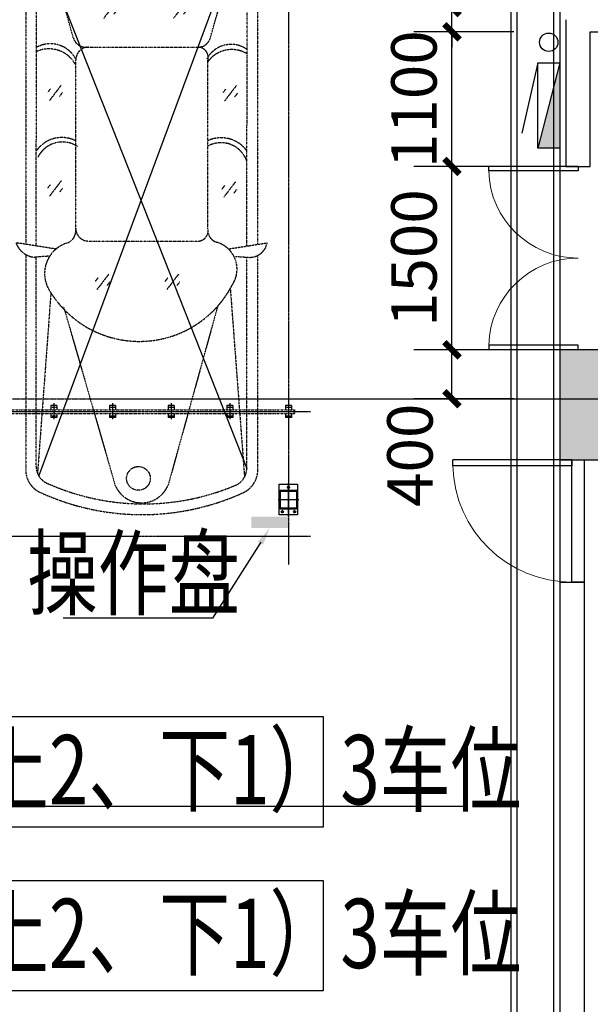
# Model space of a CAD drawing. Extents: x 5911478 to 6666873, y -28084 to 665074.
# Drawn here: x 6288002 to 6292672, y 39442 to 47496 of the extents above; entities that cross this region are included whole.
import ezdxf
from ezdxf.enums import TextEntityAlignment as Align

# ---------------------------------------------------------------- set-up
doc = ezdxf.new("R2010")
doc.units = 0
doc.header["$LTSCALE"] = 10
for name, pattern in [('ACANSTGB', [0.354331, 0.15748, -0.03937, 0.03937, -0.03937, 0.03937, -0.03937]), ('CENTER', [2, 1.25, -0.25, 0.25, -0.25]), ('DASHED', [0.75, 0.5, -0.25]), ('HIDDEN2', [0.1875, 0.125, -0.0625]), ('PHANTOM2', [1.25, 0.625, -0.125, 0.125, -0.125, 0.125, -0.125])]:
    doc.linetypes.add(name, pattern=pattern)
doc.layers.get('0').update_dxf_attribs({"linetype": 'CONTINUOUS'})
doc.layers.get('DEFPOINTS').update_dxf_attribs({"linetype": 'CONTINUOUS'})
for name, color, linetype in [('05', 4, 'CENTER'), ('1中心线', 1, 'CENTER'), ('4', 5, 'CONTINUOUS'), ('5剖面线层', 2, 'CONTINUOUS'), ('6文字层', 3, 'CONTINUOUS'), ('7粗实线', 7, 'CONTINUOUS'), ('COLUMN', 1, 'CONTINUOUS'), ('DOTE', 11, 'CENTER'), ('EQUIP_消火栓', 30, 'CONTINUOUS'), ('PARK-车道中心线', 4, 'DASHED'), ('PUB_DIM', 3, 'CONTINUOUS'), ('PUB_HATCH', 252, 'CONTINUOUS'), ('R-集水井（平面）', 151, 'CONTINUOUS'), ('VPIPE-消防', 6, 'CONTINUOUS'), ('WALL', 2, 'CONTINUOUS'), ('WALL-A', 2, 'CONTINUOUS'), ('WINDOW', 4, 'CONTINUOUS'), ('排水沟', 133, 'CONTINUOUS'), ('规划层', 4, 'CONTINUOUS')]:
    doc.layers.add(name, color=color, linetype=linetype)
doc.layers.add('3细实线', color=3, linetype='CONTINUOUS', lineweight=13)
doc.styles.add('_TCH_DIM_T3', font='tjromans.shx', dxfattribs={"width": 0.705882, "bigfont": 'GBCBIG.shx'})
doc.styles.add('HZTXT', font='tjromant.shx', dxfattribs={"bigfont": 'gbcbig.shx'})
doc.styles.add('标准字体', font='romans.shx', dxfattribs={"width": 0.75, "bigfont": '@@gbcbig.shx'})
doc.dimstyles.new('_TCH_ARCH&&125', dxfattribs={"dimtxt": 371.875, "dimasz": 125, "dimexe": 312.5, "dimexo": 375, "dimgap": 125, "dimtad": 1, "dimdec": 0, "dimzin": 0, "dimdsep": 46, "dimtxsty": '_TCH_DIM_T3', "dimblk": 'ARCHTICK', "dimcen": 0.09, "dimclrt": 7, "dimazin": 2, "dimtfac": 1, "dimtdec": 0, "dimtix": 1, "dimtmove": 2, "dimatfit": 3, "dimfxl": 0, "dimtolj": 1, "dimtzin": 0, "dimarcsym": 0})

# ---------------------------------------------------------------- blocks, each defined once
blk = doc.blocks.new('$TWTSYS$00000508')
for p, q in [((-0.5, 0.5), (0.324, 1.224)), ((-0.5, 0.5), (-0.5, -0.5)), ((-0.5, -0.5), (0.5, 0.5)), ((0.5, 0.5), (-0.5, 0.5)), ((0.5, -0.5), (0.5, 0.5)), ((-0.5, -0.5), (0.5, -0.5))]:
    blk.add_line(p, q)
blk.add_solid([(0.5, -0.5), (0.5, 0.5), (-0.5, -0.5)])
blk = doc.blocks.new('_ARCHTICK')
at = {"color": 0, "linetype": 'ByBlock', "const_width": 0.4}
blk.add_lwpolyline([(-0.5, -0.5), (0.5, 0.5)], dxfattribs=at)
blk = doc.blocks.new('*D2518')
at = {"layer": 'DEFPOINTS', "color": 0, "transparency": 16777216}
for p in [(6291539.4, 44795.7), (6292421.8, 44795.7), (6292421.8, 44395.7)]:
    blk.add_point(p, dxfattribs=at)
at = {"layer": 'PUB_DIM', "color": 0, "lineweight": -2, "transparency": 16777216}
for p, q in [((6292046.8, 44795.7), (6291226.9, 44795.7)), ((6291539.4, 44395.7), (6291539.4, 44795.7)), ((6292046.8, 44395.7), (6291226.9, 44395.7))]:
    blk.add_line(p, q, dxfattribs=at)
at = {"layer": 'PUB_DIM', "color": 0, "lineweight": -2, "transparency": 16777216, "xscale": 125, "yscale": 125, "zscale": 125}
for p, rotation in [((6291539.4, 44795.7), 90), ((6291539.4, 44395.7), 270)]:
    blk.add_blockref('_ARCHTICK', p, dxfattribs=dict(at, rotation=rotation))
at = {"layer": 'PUB_DIM', "color": 7, "transparency": 16777216, "insert": (6291195.6, 43933.2), "char_height": 371.88, "attachment_point": 5, "rotation": 90, "style": '_TCH_DIM_T3'}
blk.add_mtext('\\A1;400', dxfattribs=at)
blk = doc.blocks.new('*D2519')
at = {"layer": 'DEFPOINTS', "color": 0, "transparency": 16777216}
for p in [(6291539.4, 46295.7), (6292421.8, 46295.7), (6292421.8, 44795.7)]:
    blk.add_point(p, dxfattribs=at)
at = {"layer": 'PUB_DIM', "color": 0, "lineweight": -2, "transparency": 16777216}
for p, q in [((6292046.8, 46295.7), (6291226.9, 46295.7)), ((6291539.4, 44795.7), (6291539.4, 46295.7)), ((6292046.8, 44795.7), (6291226.9, 44795.7))]:
    blk.add_line(p, q, dxfattribs=at)
at = {"layer": 'PUB_DIM', "color": 0, "lineweight": -2, "transparency": 16777216, "xscale": 125, "yscale": 125, "zscale": 125}
for p, rotation in [((6291539.4, 46295.7), 90), ((6291539.4, 44795.7), 270)]:
    blk.add_blockref('_ARCHTICK', p, dxfattribs=dict(at, rotation=rotation))
at = {"layer": 'PUB_DIM', "color": 7, "transparency": 16777216, "insert": (6291228.5, 45545.7), "char_height": 371.88, "attachment_point": 5, "rotation": 90, "style": '_TCH_DIM_T3'}
blk.add_mtext('\\A1;1500', dxfattribs=at)
blk = doc.blocks.new('*D2520')
at = {"layer": 'DEFPOINTS', "color": 0, "transparency": 16777216}
for p in [(6291539.4, 47395.7), (6292421.8, 47395.7), (6292421.8, 46295.7)]:
    blk.add_point(p, dxfattribs=at)
at = {"layer": 'PUB_DIM', "color": 0, "lineweight": -2, "transparency": 16777216}
for p, q in [((6292046.8, 47395.7), (6291226.9, 47395.7)), ((6291539.4, 46295.7), (6291539.4, 47395.7)), ((6292046.8, 46295.7), (6291226.9, 46295.7))]:
    blk.add_line(p, q, dxfattribs=at)
at = {"layer": 'PUB_DIM', "color": 0, "lineweight": -2, "transparency": 16777216, "xscale": 125, "yscale": 125, "zscale": 125}
for p, rotation in [((6291539.4, 47395.7), 90), ((6291539.4, 46295.7), 270)]:
    blk.add_blockref('_ARCHTICK', p, dxfattribs=dict(at, rotation=rotation))
at = {"layer": 'PUB_DIM', "color": 7, "transparency": 16777216, "insert": (6291228.5, 46845.7), "char_height": 371.88, "attachment_point": 5, "rotation": 90, "style": '_TCH_DIM_T3'}
blk.add_mtext('\\A1;1100', dxfattribs=at)
blk = doc.blocks.new('*D2521')
at = {"layer": 'DEFPOINTS', "color": 0, "transparency": 16777216}
for p in [(6291539.4, 47595.7), (6292421.8, 47595.7), (6292421.8, 47395.7)]:
    blk.add_point(p, dxfattribs=at)
at = {"layer": 'PUB_DIM', "color": 0, "lineweight": -2, "transparency": 16777216}
for p, q in [((6291539.4, 47595.7), (6291539.4, 47720.7)), ((6292046.8, 47595.7), (6291226.9, 47595.7)), ((6291539.4, 47395.7), (6291539.4, 47595.7)), ((6292046.8, 47395.7), (6291226.9, 47395.7)), ((6291539.4, 47395.7), (6291539.4, 47270.7))]:
    blk.add_line(p, q, dxfattribs=at)
at = {"layer": 'PUB_DIM', "color": 0, "lineweight": -2, "transparency": 16777216, "xscale": 125, "yscale": 125, "zscale": 125}
for p, rotation in [((6291539.4, 47595.7), 270), ((6291539.4, 47395.7), 90)]:
    blk.add_blockref('_ARCHTICK', p, dxfattribs=dict(at, rotation=rotation))
at = {"layer": 'PUB_DIM', "color": 7, "transparency": 16777216, "insert": (6291195.6, 48058.2), "char_height": 371.88, "attachment_point": 5, "rotation": 90, "style": '_TCH_DIM_T3'}
blk.add_mtext('\\A1;200', dxfattribs=at)
blk = doc.blocks.new('$DorLib2D$00000002')
for p, q in [((-0.5, 0), (-0.5, 0.4875)), ((-0.475, 0.4875), (-0.5, 0.4875)), ((-0.475, 0), (-0.475, 0.4875)), ((0.475, 0), (0.475, 0.4875)), ((0.475, 0.4875), (0.5, 0.4875)), ((0.5, 0), (0.5, 0.4875)), ((-0.5, 0), (-0.475, 0)), ((0.5, 0), (0.475, 0))]:
    blk.add_line(p, q)
at = {"lineweight": 13}
for centre, start, end in [((-0.4875, 0), 0, 88.5307), ((0.4875, 0), 91.4693, 180)]:
    blk.add_arc(centre, 0.4875, start, end, dxfattribs=at)
blk = doc.blocks.new('_FZH')
blk.add_lwpolyline([(-0.5, -0.5), (0.5, -0.5), (0.5, 0.5), (-0.5, 0.5)], close=True)
at = {"layer": 'PUB_HATCH'}
blk.add_solid([(-0.5, -0.5), (0.5, -0.5), (-0.5, 0.5), (0.5, 0.5)], dxfattribs=at)
blk = doc.blocks.new('$DorLib2D$00000001')
for p, q in [((0.45, 0.975), (0.5, 0.975)), ((0.45, 0), (0.45, 0.975)), ((0.5, 0), (0.5, 0.975)), ((0.5, 0), (0.45, 0))]:
    blk.add_line(p, q)
at = {"lineweight": 13}
blk.add_arc((0.475, 0), 0.975, 91.46928, 180, dxfattribs=at)
blk = doc.blocks.new('A$C66A51194')
at = {"layer": 'WALL-A', "color": 2}
for p, q in [((-5250, 2400), (-5050, 2400)), ((-5250, 2400), (-5250, -3000)), ((-5050, 2400), (-5050, -3000))]:
    blk.add_line(p, q, dxfattribs=at)
at = {"layer": 'WINDOW'}
blk.add_lwpolyline([(-5050, 2400), (-5150, 2400), (-5150, 3400), (-5050, 3400)], close=True, dxfattribs=at)
at = {"layer": 'WINDOW', "xscale": 1000, "yscale": 1000, "zscale": 1000, "rotation": 90}
blk.add_blockref('$DorLib2D$00000001', (-5150, 2900), dxfattribs=at)
blk = doc.blocks.new('A$C39641B0E')
at = {"layer": '4', "color": 3, "linetype": 'ACANSTGB'}
for p, q in [((379.7, 5001.1), (1679.7, 5000.2)), ((374, 4942.4), (1685.2, 4941.5)), ((468.8, 3900), (208.8, 4823.5)), ((1589.8, 3898.7), (1855.5, 4822.3)), ((79.5, 4701.1), (79.5, 2216)), ((165.6, 2200.8), (167.6, 4736.3)), ((1889.4, 2196.9), (1891.3, 4735)), ((1977.5, 2210.6), (1979.4, 4699.9)), ((724.8, 4155.5), (702.2, 4125.3)), ((813.3, 4185.2), (717.3, 4059.2)), ((822.5, 4123.3), (799.9, 4093.1)), ((1296.1, 4155.5), (1273.5, 4125.4)), ((1384.6, 4185.3), (1288.5, 4059.2)), ((1393.8, 4123.3), (1371.2, 4093.2)), ((568.2, 3824.1), (1516.4, 3823.4)), ((488.9, 2319.7), (490, 3721)), ((1569.8, 2340.3), (1570.9, 3720.2)), ((281.8, 3483.7), (259.2, 3453.5)), ((370.3, 3513.4), (274.3, 3387.4)), ((1714, 3479), (1691.4, 3448.8)), ((1802.5, 3508.7), (1706.5, 3382.7)), ((379.5, 3451.5), (356.9, 3421.3)), ((1811.7, 3446.8), (1789.1, 3416.6)), ((281.8, 2700.9), (259.2, 2670.8)), ((370.3, 2730.7), (274.2, 2604.6)), ((379.5, 2668.7), (356.9, 2638.6)), ((1706.8, 2691.8), (1684.2, 2661.7)), ((1795.3, 2721.6), (1699.2, 2595.5)), ((1804.5, 2659.6), (1781.9, 2629.5)), ((327.3, 2172.3), (0, 2223.6)), ((591.9, 2237.9), (1492.5, 2237.2)), ((1737.7, 2173.1), (2055.2, 2222.8)), ((79.5, 2127.2), (79.5, 364.8)), ((276, 2114.1), (154.7, 2105.8)), ((164.4, 394.3), (165.5, 2106.5)), ((1797.2, 2112), (1900.5, 2104.9)), ((1888.1, 378.7), (1889.3, 2105.7)), ((1979.4, 364.8), (1977.5, 2119.7)), ((670, 1936.5), (647.4, 1906.4)), ((758.5, 1966.3), (662.4, 1840.2)), ((1241.3, 1936.5), (1218.7, 1906.4)), ((1329.8, 1966.3), (1233.7, 1840.2)), ((767.7, 1904.3), (745.1, 1874.2)), ((1339, 1904.3), (1316.4, 1874.2)), ((285.1, 1808.3), (175.9, 336.4)), ((1753.3, 1848.8), (1869.9, 307.1)), ((389.5, 1700.7), (809.8, 243.7)), ((1650.5, 1706.4), (1245.8, 244)), ((1001.9, 4.1), (1001.9, 0))]:
    blk.add_line(p, q, dxfattribs=at)
blk.add_circle((1001.9, 296.4), 97.1, dxfattribs=at)
for centre, radius, start, end in [((379.5, 4701.1), 300, 89.95779, 180), ((1679.4, 4700.2), 300, 359.95619, 89.95779), ((373.9, 4736.1), 206.3, 89.96078, 179.96078), ((1685.1, 4735.2), 206.3, 359.96078, 89.96078), ((1044, 3127.3), 1314.6, 59.32792, 120.59014), ((568.3, 3927.2), 103.1, 195.30849, 269.96078), ((1490.5, 3926.5), 103.1, 269.96078, 344.3736), ((270.1, 3563.3), 246.3, 27.7569, 115.99055), ((281.6, 3616.5), 234.7, 28.37385, 118.79918), ((593.1, 3720.9), 103.1, 89.96078, 179.96078), ((1488.6, 3739.1), 84.4, 347.0507, 87.15678), ((1759.9, 3622.1), 224.1, 54.32107, 151.99644), ((1765.6, 3561.9), 242.1, 58.90185, 144.55589), ((374.5, 2832.7), 251.9, 63.34009, 145.15497), ((1679.3, 2822.4), 259.7, 35.80023, 115.43103), ((380, 2822.9), 225, 57.11624, 153.28688), ((1677.3, 2817.7), 224.1, 18.39898, 119.26767), ((592, 2341), 103.1, 179.96078, 269.96078), ((1487.5, 2321.5), 84.4, 272.74636, 12.87096), ((385.7, 2319.7), 103.1, 287.52574, 359.96078), ((1672.9, 2326.2), 103.1, 179.96078, 253.2779), ((162.8, 2276.9), 171.3, 198.11852, 267.26851), ((495.5, 1972), 261.6, 107.52574, 211.76883), ((1579.7, 2007.4), 229.1, 327.14853, 73.90139), ((1912.7, 2249.3), 144.9, 265.15263, 349.46034), ((1009.1, 2274.8), 857.7, 210.90862, 332.82361), ((279.5, 364.8), 200, 180, 244.47086), ((314.4, 394.2), 150, 179.96001, 244.97073), ((1738.1, 378.8), 150, 293.7471, 359.95864), ((1769, 369.8), 210.5, 296.10031, 358.65128), ((1043.9, 2019.1), 1931.2, 245.75679, 293.00246), ((1027.8, 331.2), 234.8, 201.86626, 338.19534), ((1031.4, 1999.1), 1998.9, 245.21234, 294.54227)]:
    blk.add_arc(centre, radius, start, end, dxfattribs=at)
blk = doc.blocks.new('B')
at = {"layer": '3细实线'}
h = blk.add_hatch(dxfattribs=at)
h.set_pattern_fill('ANSI31', color=256, scale=3, style=0)
h.paths.add_polyline_path([(475.8, 4067.2), (410.8, 4067.2), (410.8, 4062.2), (475.8, 4062.2, -0.414214), (480.8, 4057.2), (480.8, 3992.2), (485.8, 3992.2), (485.8, 4057.2, 0.414214)])
h.paths.add_polyline_path([(410.8, 4062.2), (410.8, 4067.2), (345.8, 4067.2, 0.414214), (335.8, 4057.2), (335.8, 3992.2), (340.8, 3992.2), (340.8, 4057.2, -0.414214), (345.8, 4062.2)])
h.paths.add_polyline_path([(340.8, 3992.2), (335.8, 3992.2), (335.8, 3927.2, 0.414214), (345.8, 3917.2), (410.8, 3917.2), (410.8, 3922.2), (345.8, 3922.2, -0.414214), (340.8, 3927.2)])
h.paths.add_polyline_path([(485.8, 3992.2), (480.8, 3992.2), (480.8, 3927.2, -0.414214), (475.8, 3922.2), (410.8, 3922.2), (410.8, 3917.2), (475.8, 3917.2, 0.414214), (485.8, 3927.2)])
at = {"layer": '1中心线', "ltscale": 20}
for p, q in [((298.8, 4042.2), (322.8, 4042.2)), ((310.8, 4054.2), (310.8, 4030.2)), ((310.8, 3930.2), (310.8, 3954.2)), ((510.8, 3980.2), (510.8, 4004.2)), ((298.8, 3942.2), (322.8, 3942.2))]:
    blk.add_line(p, q, dxfattribs=at)
at = {"layer": '1中心线', "ltscale": 50}
for p, q in [((410.8, 4077.2), (410.8, 3907.2)), ((275.8, 3992.2), (545.8, 3992.2))]:
    blk.add_line(p, q, dxfattribs=at)
at = {"layer": '7粗实线'}
blk.add_lwpolyline([(285.8, 4067.2), (535.8, 4067.2), (535.8, 3917.2), (285.8, 3917.2)], close=True, dxfattribs=at)
for points in [[(345.8, 3917.2), (475.8, 3917.2, 0.414214), (485.8, 3927.2), (485.8, 4057.2, 0.414214), (475.8, 4067.2), (345.8, 4067.2, 0.414214), (335.8, 4057.2), (335.8, 3927.2, 0.414214)], [(345.8, 3922.2), (475.8, 3922.2, 0.414214), (480.8, 3927.2), (480.8, 4057.2, 0.414214), (475.8, 4062.2), (345.8, 4062.2, 0.414214), (340.8, 4057.2), (340.8, 3927.2, 0.414214)], [(345.8, 4057.2), (475.8, 4057.2, -0.414214), (480.8, 4052.2), (480.8, 3932.2, -0.414214), (475.8, 3927.2), (345.8, 3927.2, -0.414214), (340.8, 3932.2), (340.8, 4052.2, -0.414214)]]:
    blk.add_lwpolyline(points, format="xyb", close=True, dxfattribs=at)
for centre in [(310.8, 4042.2), (310.8, 3942.2), (510.8, 3992.2)]:
    blk.add_circle(centre, 9, dxfattribs=at)
blk = doc.blocks.new('A$C330C5485')
at = {"layer": '7粗实线', "rotation": 89.99999999999997}
blk.add_blockref('B', (4067.2, -285.8), dxfattribs=at)
blk = doc.blocks.new('A$C75C8123E')
at = {"color": 7}
for p, q in [((2918.1, 4843.1), (4638.6, 485.5)), ((2938.3, 420.5), (4594.7, 4889.6))]:
    blk.add_line(p, q, dxfattribs=at)
at = {"color": 57, "linetype": 'ByBlock'}
for p, q in [((3035, 1000), (3035, 965)), ((3085, 1000), (3035, 1000)), ((3035, 1000), (3035, 965)), ((3085, 1000), (3035, 1000)), ((3035, 1000), (3035, 965)), ((3085, 1000), (3035, 1000)), ((3035, 1000), (3035, 965)), ((3085, 1000), (3035, 1000)), ((3085, 1000), (3085, 965)), ((3085, 1000), (3085, 965)), ((3085, 1000), (3085, 965)), ((3085, 1000), (3085, 965)), ((3515, 1000), (3515, 965)), ((3565, 1000), (3515, 1000)), ((3515, 1000), (3515, 965)), ((3565, 1000), (3515, 1000)), ((3515, 1000), (3515, 965)), ((3565, 1000), (3515, 1000)), ((3515, 1000), (3515, 965)), ((3565, 1000), (3515, 1000)), ((3565, 1000), (3565, 965)), ((3565, 1000), (3565, 965)), ((3565, 1000), (3565, 965)), ((3565, 1000), (3565, 965)), ((3995, 1000), (3995, 965)), ((4045, 1000), (3995, 1000)), ((3995, 1000), (3995, 965)), ((4045, 1000), (3995, 1000)), ((3995, 1000), (3995, 965)), ((4045, 1000), (3995, 1000)), ((3995, 1000), (3995, 965)), ((4045, 1000), (3995, 1000)), ((4045, 1000), (4045, 965)), ((4045, 1000), (4045, 965)), ((4045, 1000), (4045, 965)), ((4045, 1000), (4045, 965)), ((4475, 1000), (4475, 965)), ((4525, 1000), (4475, 1000)), ((4475, 1000), (4475, 965)), ((4525, 1000), (4475, 1000)), ((4475, 1000), (4475, 965)), ((4525, 1000), (4475, 1000)), ((4475, 1000), (4475, 965)), ((4525, 1000), (4475, 1000)), ((4525, 1000), (4525, 965)), ((4525, 1000), (4525, 965)), ((4525, 1000), (4525, 965)), ((4525, 1000), (4525, 965)), ((4955, 1000), (4955, 965)), ((5005, 1000), (4955, 1000)), ((4955, 1000), (4955, 965)), ((5005, 1000), (4955, 1000)), ((4955, 1000), (4955, 965)), ((5005, 1000), (4955, 1000)), ((4955, 1000), (4955, 965)), ((5005, 1000), (4955, 1000)), ((5005, 1000), (5005, 965)), ((5005, 1000), (5005, 965)), ((5005, 1000), (5005, 965)), ((5005, 1000), (5005, 965)), ((3035, 935), (3035, 900)), ((3035, 935), (3035, 900)), ((3035, 935), (3035, 900)), ((3035, 935), (3035, 900)), ((3085, 900), (3035, 900)), ((3085, 900), (3035, 900)), ((3085, 900), (3035, 900)), ((3085, 900), (3035, 900)), ((3085, 935), (3085, 900)), ((3085, 935), (3085, 900)), ((3085, 935), (3085, 900)), ((3085, 935), (3085, 900)), ((3515, 935), (3515, 900)), ((3515, 935), (3515, 900)), ((3515, 935), (3515, 900)), ((3515, 935), (3515, 900)), ((3565, 900), (3515, 900)), ((3565, 900), (3515, 900)), ((3565, 900), (3515, 900)), ((3565, 900), (3515, 900)), ((3565, 935), (3565, 900)), ((3565, 935), (3565, 900)), ((3565, 935), (3565, 900)), ((3565, 935), (3565, 900)), ((3995, 935), (3995, 900)), ((3995, 935), (3995, 900)), ((3995, 935), (3995, 900)), ((3995, 935), (3995, 900)), ((4045, 900), (3995, 900)), ((4045, 900), (3995, 900)), ((4045, 900), (3995, 900)), ((4045, 900), (3995, 900)), ((4045, 935), (4045, 900)), ((4045, 935), (4045, 900)), ((4045, 935), (4045, 900)), ((4045, 935), (4045, 900)), ((4475, 935), (4475, 900)), ((4475, 935), (4475, 900)), ((4475, 935), (4475, 900)), ((4475, 935), (4475, 900)), ((4525, 900), (4475, 900)), ((4525, 900), (4475, 900)), ((4525, 900), (4475, 900)), ((4525, 900), (4475, 900)), ((4525, 935), (4525, 900)), ((4525, 935), (4525, 900)), ((4525, 935), (4525, 900)), ((4525, 935), (4525, 900)), ((4955, 935), (4955, 900)), ((4955, 935), (4955, 900)), ((4955, 935), (4955, 900)), ((4955, 935), (4955, 900)), ((5005, 900), (4955, 900)), ((5005, 900), (4955, 900)), ((5005, 900), (4955, 900)), ((5005, 900), (4955, 900)), ((5005, 935), (5005, 900)), ((5005, 935), (5005, 900)), ((5005, 935), (5005, 900)), ((5005, 935), (5005, 900))]:
    blk.add_line(p, q, dxfattribs=at)
at = {"color": 57, "linetype": 'ACANSTGB'}
for p, q in [((130, 965), (5030, 965)), ((130, 965), (5030, 965)), ((130, 965), (5030, 965)), ((130, 965), (5030, 965)), ((130, 935), (5030, 935)), ((130, 935), (5030, 935)), ((130, 935), (5030, 935)), ((130, 935), (5030, 935))]:
    blk.add_line(p, q, dxfattribs=at)
at = {"color": 57, "linetype": 'PHANTOM2'}
for p, q in [((5024, 965), (5024, 935)), ((5024, 965), (5024, 935)), ((5024, 965), (5024, 935)), ((5024, 965), (5024, 935)), ((5030, 965), (5030, 935)), ((5030, 965), (5030, 935)), ((5030, 965), (5030, 935)), ((5030, 965), (5030, 935)), ((5030, 965), (5030, 935)), ((5030, 965), (5030, 935)), ((5030, 965), (5030, 935)), ((5030, 965), (5030, 935))]:
    blk.add_line(p, q, dxfattribs=at)
at = {"layer": '05', "color": 1, "ltscale": 0.1}
for p, q in [((4980, 5580), (4980, -300)), ((3039, 985), (3081.4, 985)), ((3039, 985), (3081.4, 985)), ((3039, 985), (3081.4, 985)), ((3039, 985), (3081.4, 985)), ((3060, 1018.1), (3060, 888.1)), ((3060, 1018.1), (3060, 888.1)), ((3060, 1018.1), (3060, 888.1)), ((3060, 1018.1), (3060, 888.1)), ((3519, 985), (3561.4, 985)), ((3519, 985), (3561.4, 985)), ((3519, 985), (3561.4, 985)), ((3519, 985), (3561.4, 985)), ((3540, 1018.1), (3540, 888.1)), ((3540, 1018.1), (3540, 888.1)), ((3540, 1018.1), (3540, 888.1)), ((3540, 1018.1), (3540, 888.1)), ((3999, 985), (4041.4, 985)), ((3999, 985), (4041.4, 985)), ((3999, 985), (4041.4, 985)), ((3999, 985), (4041.4, 985)), ((4020, 1018.1), (4020, 888.1)), ((4020, 1018.1), (4020, 888.1)), ((4020, 1018.1), (4020, 888.1)), ((4020, 1018.1), (4020, 888.1)), ((4479, 985), (4521.4, 985)), ((4479, 985), (4521.4, 985)), ((4479, 985), (4521.4, 985)), ((4479, 985), (4521.4, 985)), ((4500, 1018.1), (4500, 888.1)), ((4500, 1018.1), (4500, 888.1)), ((4500, 1018.1), (4500, 888.1)), ((4500, 1018.1), (4500, 888.1)), ((4959, 985), (5001.4, 985)), ((4959, 985), (5001.4, 985)), ((4959, 985), (5001.4, 985)), ((4959, 985), (5001.4, 985)), ((4980, 1018.1), (4980, 888.1)), ((4980, 1018.1), (4980, 888.1)), ((4980, 1018.1), (4980, 888.1)), ((4980, 1018.1), (4980, 888.1)), ((0, 950), (5160, 950)), ((3039, 915), (3081.4, 915)), ((3039, 915), (3081.4, 915)), ((3039, 915), (3081.4, 915)), ((3039, 915), (3081.4, 915)), ((3519, 915), (3561.4, 915)), ((3519, 915), (3561.4, 915)), ((3519, 915), (3561.4, 915)), ((3519, 915), (3561.4, 915)), ((3999, 915), (4041.4, 915)), ((3999, 915), (4041.4, 915)), ((3999, 915), (4041.4, 915)), ((3999, 915), (4041.4, 915)), ((4479, 915), (4521.4, 915)), ((4479, 915), (4521.4, 915)), ((4479, 915), (4521.4, 915)), ((4479, 915), (4521.4, 915)), ((4959, 915), (5001.4, 915)), ((4959, 915), (5001.4, 915)), ((4959, 915), (5001.4, 915)), ((4959, 915), (5001.4, 915)), ((0, -70), (5160, -70))]:
    blk.add_line(p, q, dxfattribs=at)
at = {"layer": '规划层', "color": 7, "rotation": 359.9999999998127}
blk.add_blockref('A$C39641B0E', (2750.5, 106.8), dxfattribs=at)
at = {"layer": '规划层', "color": 0, "linetype": 'ByBlock', "rotation": 359.9999999998127}
blk.add_blockref('A$C330C5485', (4905, 105), dxfattribs=at)
blk = doc.blocks.new('G$CC746129A')
at = {"linetype": 'ByBlock'}
h = blk.add_hatch(color=1, dxfattribs=at)
h.paths.add_polyline_path([(709.7, 283.1), (709.7, 295.7), (589.7, 295.7), (589.7, 283.1)])
h.paths.add_polyline_path([(751.1, 226.6), (751.1, 239.2), (553.9, 239.2), (553.9, 226.6)])
h.paths.add_polyline_path([(519.4, 184.1), (519.4, 177.8), (519.4, 171.5), (646.9, 171.5), (646.9, 71.7), (646.9, 65.4), (701.6, 65.4), (701.6, 78), (659.5, 78), (659.5, 171.5), (786.9, 171.5), (786.9, 184.1)])
at = {"layer": '规划层'}
h = blk.add_hatch(color=1, dxfattribs=at)
h.paths.add_polyline_path([(184.2, 368.5), (184.2, 184.2), (368.5, 184.2, 0.414214)])
h.paths.add_polyline_path([(184.2, 0), (184.2, 184.2), (0, 184.2, 0.414214)])
at = {"layer": '规划层', "color": 1}
for p, q in [((184.2, 0), (184.2, 368.5)), ((0, 184.2), (368.5, 184.2))]:
    blk.add_line(p, q, dxfattribs=at)
for centre in [(184.2, 184.2), (654.3, 186)]:
    blk.add_circle(centre, 184.2, dxfattribs=at)
blk = doc.blocks.new('20220223.14423141')
at = {"layer": '5剖面线层'}
blk.add_hatch(color=1, dxfattribs=at).paths.add_polyline_path([(1567.6, 737.6), (1567.6, 831.7), (1871.2, 831.7), (1871.2, 737.6)])
at = {"layer": '6文字层', "color": 0}
for p, q in [((1646.9, 622.7), (1250.8, 0)), ((1250.8, 0), (27.1, 0))]:
    blk.add_line(p, q, dxfattribs=at)
at = {"layer": '6文字层', "color": 0, "extrusion": (0, 0, -1)}
blk.add_solid([(-1664.1, 602), (-1718.3, 737.6), (-1623.1, 626.9)], dxfattribs=at)
at = {"color": 0, "linetype": 'Continuous', "style": 'HZTXT', "width": 0.75}
blk.add_text('操作盘', height=567, dxfattribs=at).set_placement((602.7, 295.8, 0), align=Align.MIDDLE)
blk = doc.blocks.new('20221226.10001085')
at = {"layer": '规划层', "color": 7, "xscale": -1, "rotation": 359.9999999999939}
blk.add_blockref('G$CC746129A', (-6286522.4, -90658.8, -6), dxfattribs=at)
at = {"layer": '规划层', "color": 7}
blk.add_blockref('20220223.14423141', (-6288578.6, -96595.7, -6), dxfattribs=at)

msp = doc.modelspace()

# ---------------------------------------------------------------- linework, layer by layer
at = {"layer": 'DOTE'}
msp.add_line((6179530, 44395.7), (6437128.4, 44395.7), dxfattribs=at)
at = {"layer": 'PARK-车道中心线'}
msp.add_line((6270776.4, 41063), (6291654.3, 41063), dxfattribs=at)
at = {"layer": 'VPIPE-消防'}
msp.add_circle((6292331.8, 47311.2), 75, dxfattribs=at)
at = {"layer": 'WALL'}
for p, q in [((6292471.8, 47495.7), (6292471.8, 46295.7)), ((6292671.8, 46295.7), (6292671.8, 47395.7)), ((6292671.8, 47395.7), (6294971.8, 47395.7)), ((6292471.8, 46295.7), (6292671.8, 46295.7))]:
    msp.add_line(p, q, dxfattribs=at)
at = {"layer": '排水沟'}
for points in [[(6292964.1, 53497.8), (6292486, 53497.8), (6292021.8, 53497.8), (6292021.8, 26295.7)], [(6292964.1, 53095.7), (6292421.8, 53095.7), (6292421.8, 26295.7)]]:
    msp.add_lwpolyline(points, dxfattribs=at)
at = {"layer": '排水沟', "linetype": 'HIDDEN2'}
for points in [[(6295186, 53447.8), (6292486, 53447.8), (6292071.8, 53447.8), (6292071.8, 26245.7)], [(6295171.7, 53145.7), (6292371.8, 53145.7), (6292371.8, 26245.7)]]:
    msp.add_lwpolyline(points, dxfattribs=at)
at = {"layer": '规划层', "color": 4}
for points in [[(6285829.3, 40890.6), (6285829.3, 41795.2), (6290485.8, 41795.2), (6290485.8, 40890.6), (6285829.3, 40890.6)], [(6285829.3, 39551.3), (6285829.3, 40455.9), (6290485.8, 40455.9), (6290485.8, 39551.3), (6285829.3, 39551.3)]]:
    msp.add_lwpolyline(points, dxfattribs=at)

# ---------------------------------------------------------------- block references
at = {"layer": 'COLUMN', "xscale": 899.9999998668209, "yscale": 899.9999998668209, "zscale": 899.9999998668209, "rotation": 359.9999999985427}
msp.add_blockref('_FZH', (6292871.8, 44345.7), dxfattribs=at)
at = {"layer": 'EQUIP_消火栓', "xscale": 700, "yscale": -180, "zscale": 700, "rotation": 269.9999999999885}
msp.add_blockref('$TWTSYS$00000508', (6292331.8, 46794), dxfattribs=at)
at = {"layer": 'R-集水井（平面）'}
msp.add_blockref('A$C66A51194', (6297671.8, 40495.7), dxfattribs=at)
at = {"layer": 'WINDOW', "xscale": -1500, "yscale": -1500, "zscale": -1500, "rotation": 269.999999999729}
msp.add_blockref('$DorLib2D$00000002', (6292571.8, 45545.7), dxfattribs=at)
at = {"layer": '规划层', "color": 0, "linetype": 'ByBlock'}
msp.add_blockref('A$C75C8123E', (6285221.8, 43340.7, -9), dxfattribs=at)
at = {"layer": '规划层', "color": 7}
msp.add_blockref('20221226.10001085', (12576908.4, 139195.2, -3), dxfattribs=at)

# ---------------------------------------------------------------- texts
at = {"layer": '规划层', "color": 7, "linetype": 'Continuous', "style": '标准字体', "width": 0.75}
for s, p in [('11区（上2、下1）3车位', (6285857.8, 41078.2)), ('12区（上2、下1）3车位', (6285857.8, 39738.9))]:
    msp.add_text(s, height=567, dxfattribs=at).set_placement(p)

# ---------------------------------------------------------------- dimensions: what is measured, and where the dimension line sits
at = {"layer": 'PUB_DIM'}
for base, p1, p2, picture, middle in [((6291539.4, 47595.7), (6292421.8, 47395.7), (6292421.8, 47595.7), '*D2521', (6291195.6, 48058.2)), ((6291539.4, 44795.7), (6292421.8, 44395.7), (6292421.8, 44795.7), '*D2518', (6291195.6, 43933.2))]:
    dim = msp.add_linear_dim(base=base, p1=p1, p2=p2, angle=90, dimstyle='_TCH_ARCH&&125', dxfattribs=at)
    dim.commit()
    dim.dimension.update_dxf_attribs({"geometry": picture, "text_midpoint": middle, "dimtype": 129})
for p1, p2, picture, middle in [((6292421.8, 46295.7), (6292421.8, 47395.7), '*D2520', (6291228.5, 46845.7)), ((6292421.8, 44795.7), (6292421.8, 46295.7), '*D2519', (6291228.5, 45545.7))]:
    dim = msp.add_aligned_dim(p1=p1, p2=p2, distance=882.4, dimstyle='_TCH_ARCH&&125', dxfattribs=at)
    dim.commit()
    dim.dimension.update_dxf_attribs({"geometry": picture, "text_midpoint": middle})

doc.saveas('drawing.dxf')
